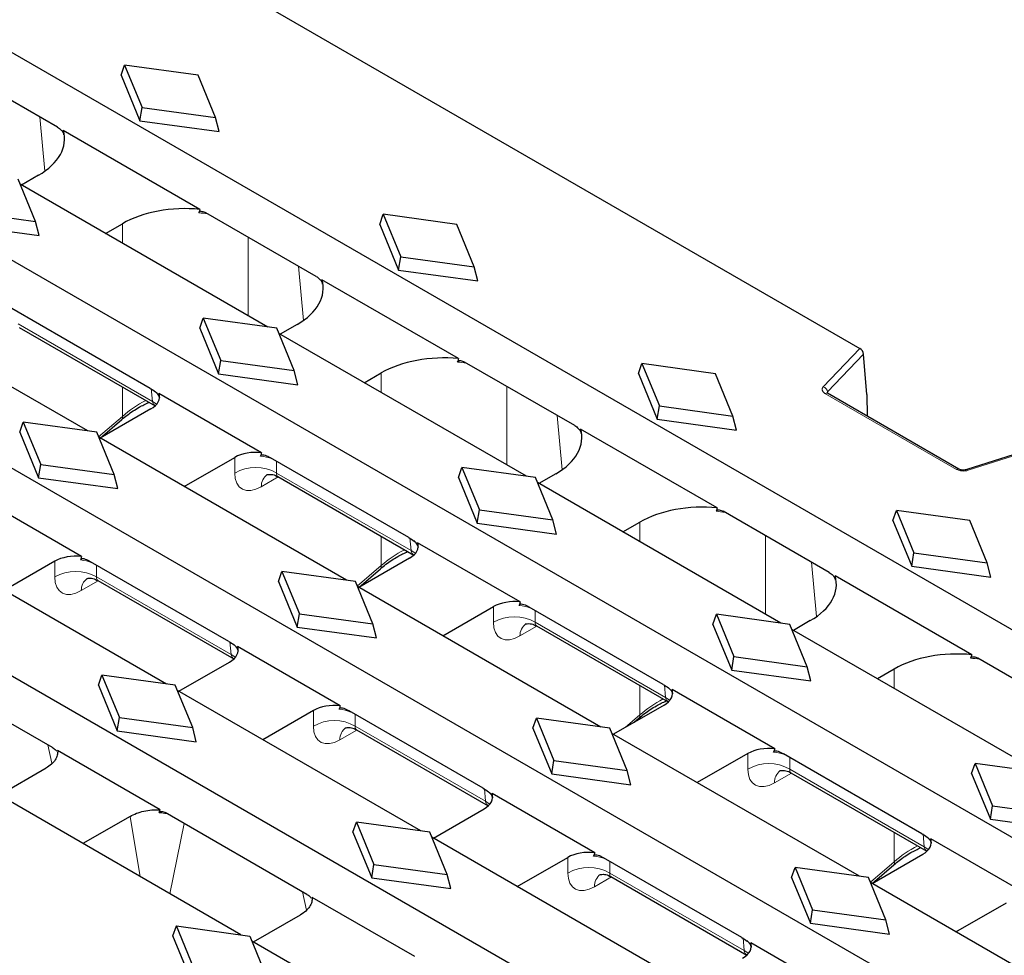
# Model space of a CAD drawing. Units: millimetres. Extents: x 0 to 420, y 0 to 297.
# Drawn here: x 146 to 179, y 50 to 82 of the extents above; entities that cross this region are included whole.
import ezdxf

# ---------------------------------------------------------------- set-up
doc = ezdxf.new("R2010")
doc.units = ezdxf.units.MM

msp = doc.modelspace()

# ---------------------------------------------------------------- linework, layer by layer
at = {"color": 7, "linetype": 'Continuous', "lineweight": 25}
for p, q in [((73.4718, 122.4732), (190.8335, 54.7217)), ((67.4024, 118.9694), (184.7641, 51.2179)), ((61.3331, 115.4657), (178.6948, 47.7142)), ((101.5743, 112.7759), (174.0355, 70.9449)), ((55.2638, 111.9619), (172.6255, 44.2104)), ((146.9778, 78.4111), (143.2635, 80.5553)), ((149.1265, 80.1644), (149.2455, 80.504)), ((151.7203, 80.1638), (149.2455, 80.504)), ((149.2455, 80.504), (149.8347, 79.0753)), ((149.1265, 80.1644), (149.7615, 78.6248)), ((152.3096, 78.7351), (151.7203, 80.1638)), ((149.7615, 78.6248), (149.8347, 79.0753)), ((149.8347, 79.0753), (152.3096, 78.7351)), ((152.4285, 78.2582), (152.3096, 78.7351)), ((149.7615, 78.6248), (152.4285, 78.2582)), ((151.784, 75.6365), (147.1783, 78.2953)), ((146.3415, 76.7863), (145.7735, 76.4584)), ((146.2403, 75.2314), (145.651, 76.6601)), ((154.0741, 71.6665), (145.7219, 76.4881)), ((143.7654, 75.5715), (146.2403, 75.2314)), ((155.6988, 73.3766), (151.9845, 75.5208)), ((157.8475, 75.1299), (157.9665, 75.4695)), ((160.4413, 75.1293), (157.9665, 75.4695)), ((157.9665, 75.4695), (158.5557, 74.0408)), ((143.6922, 75.121), (146.3592, 74.7544)), ((146.3592, 74.7544), (146.2403, 75.2314)), ((148.6019, 74.8255), (149.1699, 75.1534)), ((157.8475, 75.1299), (158.4825, 73.5903)), ((161.0306, 73.7006), (160.4413, 75.1293)), ((158.4825, 73.5903), (158.5557, 74.0408)), ((158.5557, 74.0408), (161.0306, 73.7006)), ((161.1495, 73.2237), (161.0306, 73.7006)), ((158.4825, 73.5903), (161.1495, 73.2237)), ((160.505, 70.602), (155.8993, 73.2608)), ((148.0048, 68.1628), (139.6526, 72.9844)), ((150.1023, 69.5998), (145.4423, 72.29)), ((151.7782, 71.6261), (151.8971, 71.9657)), ((154.372, 71.6256), (151.8971, 71.9657)), ((151.8971, 71.9657), (152.4864, 70.537)), ((155.0625, 71.7517), (154.4945, 71.4238)), ((145.6864, 71.6569), (150.2735, 69.0089)), ((151.7782, 71.6261), (152.4132, 70.0865)), ((154.9612, 70.1969), (154.372, 71.6256)), ((162.7951, 66.632), (154.4429, 71.4536)), ((174.271, 69.3905), (174.1622, 70.7496)), ((152.4132, 70.0865), (152.4864, 70.537)), ((152.4864, 70.537), (154.9612, 70.1969)), ((164.4198, 68.3421), (160.7055, 70.4863)), ((166.5685, 70.0954), (166.6874, 70.435)), ((169.1623, 70.0948), (166.6874, 70.435)), ((166.6874, 70.435), (167.2767, 69.0063)), ((152.4132, 70.0865), (155.0802, 69.7199)), ((155.0802, 69.7199), (154.9612, 70.1969)), ((157.3229, 69.791), (157.8909, 70.1189)), ((166.5685, 70.0954), (167.2035, 68.5557)), ((169.7516, 68.6661), (169.1623, 70.0948)), ((153.8623, 67.4292), (150.4033, 69.4261)), ((177.3736, 66.8756), (172.9417, 69.4341)), ((174.271, 69.3905), (174.2813, 68.6607)), ((150.1303, 68.9045), (148.4252, 67.9201)), ((167.2035, 68.5557), (167.2767, 69.0063)), ((167.2767, 69.0063), (169.7516, 68.6661)), ((145.7088, 68.1224), (145.8278, 68.462)), ((148.3027, 68.1218), (145.8278, 68.462)), ((145.8278, 68.462), (146.417, 67.0333)), ((148.4222, 67.9218), (149.1522, 68.5511)), ((167.2035, 68.5557), (169.8705, 68.1892)), ((169.8705, 68.1892), (169.7516, 68.6661)), ((145.7088, 68.1224), (146.3438, 66.5827)), ((148.8919, 66.6931), (148.3027, 68.1218)), ((169.226, 65.5675), (164.6203, 68.2263)), ((156.7258, 63.1282), (148.3736, 67.9499)), ((179.8464, 67.5618), (177.6358, 66.8577)), ((151.2536, 66.2873), (152.9587, 67.2716)), ((158.8233, 64.5653), (154.1633, 67.2555)), ((146.3438, 66.5827), (146.417, 67.0333)), ((146.417, 67.0333), (148.8919, 66.6931)), ((160.4992, 66.5916), (160.6181, 66.9312)), ((163.093, 66.5911), (160.6181, 66.9312)), ((160.6181, 66.9312), (161.2074, 65.5025)), ((146.3438, 66.5827), (149.0109, 66.2162)), ((149.0109, 66.2162), (148.8919, 66.6931)), ((154.4074, 66.6224), (158.9945, 63.9743)), ((160.4992, 66.5916), (161.1342, 65.052)), ((163.6822, 65.1623), (163.093, 66.5911)), ((171.3747, 61.6791), (163.1639, 66.4191)), ((163.7835, 66.7172), (163.2155, 66.3893)), ((147.793, 63.9255), (144.334, 65.9223)), ((161.1342, 65.052), (161.2074, 65.5025)), ((161.2074, 65.5025), (163.6822, 65.1623)), ((172.9993, 63.3892), (169.4265, 65.4517)), ((175.148, 65.1425), (175.267, 65.4821)), ((175.267, 65.4821), (175.8563, 64.0534)), ((177.7419, 65.1419), (175.267, 65.4821)), ((163.8012, 64.6854), (163.6822, 65.1623)), ((166.0439, 64.7565), (166.6119, 65.0844)), ((175.148, 65.1425), (175.7831, 63.6029)), ((178.3311, 63.7132), (177.7419, 65.1419)), ((161.1342, 65.052), (163.8012, 64.6854)), ((150.6564, 59.6245), (142.3042, 64.4461)), ((162.5833, 62.3947), (159.1243, 64.3916)), ((146.8894, 63.7679), (145.1842, 62.7835)), ((152.754, 61.0616), (148.094, 63.7517)), ((158.8513, 63.8699), (157.1461, 62.8856)), ((175.7831, 63.6029), (175.8563, 64.0534)), ((175.8563, 64.0534), (178.3311, 63.7132)), ((154.4298, 63.0879), (154.5488, 63.4275)), ((157.0236, 63.0873), (154.5488, 63.4275)), ((154.5488, 63.4275), (155.138, 61.9988)), ((157.1432, 62.8873), (157.8732, 63.5166)), ((175.7831, 63.6029), (178.4501, 63.2363)), ((178.4501, 63.2363), (178.3311, 63.7132)), ((148.3381, 63.1187), (152.9252, 60.4706)), ((154.4298, 63.0879), (155.0648, 61.5482)), ((157.6129, 61.6586), (157.0236, 63.0873)), ((177.8055, 60.6146), (173.1999, 63.2734)), ((165.3053, 58.1754), (157.0946, 62.9153)), ((159.9746, 61.2528), (161.6797, 62.2371)), ((167.4029, 59.6124), (162.8843, 62.221)), ((155.0648, 61.5482), (155.138, 61.9988)), ((155.138, 61.9988), (157.6129, 61.6586)), ((169.0787, 61.6387), (169.1977, 61.9784)), ((169.1977, 61.9784), (169.7869, 60.5496)), ((171.6725, 61.6382), (169.1977, 61.9784)), ((172.363, 61.7644), (171.795, 61.4365)), ((155.0648, 61.5482), (157.7318, 61.1817)), ((157.7318, 61.1817), (157.6129, 61.6586)), ((163.1284, 61.5879), (167.5741, 59.0215)), ((169.0787, 61.6387), (169.7137, 60.0991)), ((172.2618, 60.2095), (171.6725, 61.6382)), ((180.0957, 56.6446), (171.7435, 61.4662)), ((156.514, 58.891), (153.055, 60.8878)), ((169.7137, 60.0991), (169.7869, 60.5496)), ((169.7869, 60.5496), (172.2618, 60.2095)), ((181.7203, 58.3547), (178.0061, 60.4989)), ((146.8134, 57.4835), (141.8959, 60.3223)), ((151.0768, 59.3818), (152.782, 60.3662)), ((169.7137, 60.0991), (172.3807, 59.7325)), ((172.3807, 59.7325), (172.2618, 60.2095)), ((175.1915, 60.1315), (174.6235, 59.8036)), ((148.3605, 59.5841), (148.4794, 59.9237)), ((150.9543, 59.5836), (148.4794, 59.9237)), ((148.4794, 59.9237), (149.0687, 58.495)), ((148.3605, 59.5841), (148.9955, 58.0445)), ((151.5436, 58.1548), (150.9543, 59.5836)), ((171.1629, 57.4418), (167.7039, 59.4387)), ((159.236, 54.6716), (151.0252, 59.4116)), ((167.4309, 58.9171), (165.7257, 57.9327)), ((148.9955, 58.0445), (149.0687, 58.495)), ((149.0687, 58.495), (151.5436, 58.1548)), ((155.6104, 58.7334), (153.9052, 57.749)), ((161.3336, 56.1087), (156.815, 58.7172)), ((163.0094, 58.135), (163.1283, 58.4746)), ((163.1283, 58.4746), (163.7176, 57.0459)), ((165.6032, 58.1344), (163.1283, 58.4746)), ((166.4256, 58.3367), (166.5942, 58.4821)), ((151.6625, 57.6779), (151.5436, 58.1548)), ((163.0094, 58.135), (163.6444, 56.5954)), ((166.1925, 56.7057), (165.6032, 58.1344)), ((148.9955, 58.0445), (151.6625, 57.6779)), ((157.059, 58.0842), (161.5048, 55.5177)), ((174.0263, 53.1409), (165.6741, 57.9625)), ((150.445, 55.387), (146.9852, 57.3843)), ((170.2593, 57.2843), (168.5541, 56.2999)), ((176.1239, 54.5779), (171.4638, 57.2681)), ((145.0075, 55.8781), (146.598, 56.7963)), ((163.6444, 56.5954), (163.7176, 57.0459)), ((163.7176, 57.0459), (166.1925, 56.7057)), ((177.7997, 56.6042), (177.9186, 56.9438)), ((180.3935, 56.6037), (177.9186, 56.9438)), ((177.9186, 56.9438), (178.5079, 55.5151)), ((163.6444, 56.5954), (166.3114, 56.2288)), ((166.3114, 56.2288), (166.1925, 56.7057)), ((171.7079, 56.635), (176.2951, 53.9869)), ((177.7997, 56.6042), (178.4347, 55.0646)), ((153.1667, 51.1679), (144.9559, 55.9078)), ((165.0935, 53.9381), (161.6345, 55.9349)), ((178.4347, 55.0646), (178.5079, 55.5151)), ((178.5079, 55.5151), (180.9828, 55.1749)), ((149.4265, 55.1635), (147.8359, 54.2453)), ((155.393, 52.5306), (150.6169, 55.2878)), ((159.6564, 54.4289), (161.3615, 55.4133)), ((156.94, 54.6312), (157.059, 54.9708)), ((157.059, 54.9708), (157.6483, 53.5421)), ((159.5339, 54.6307), (157.059, 54.9708)), ((178.4347, 55.0646), (181.1017, 54.698)), ((156.94, 54.6312), (157.5751, 53.0916)), ((160.1231, 53.202), (159.5339, 54.6307)), ((167.957, 49.6371), (159.6048, 54.4587)), ((179.8839, 52.4073), (176.4248, 54.4042)), ((162.4848, 52.7961), (164.19, 53.7805)), ((174.4467, 52.8982), (176.1519, 53.8826)), ((157.5751, 53.0916), (157.6483, 53.5421)), ((157.6483, 53.5421), (160.1231, 53.202)), ((170.0545, 51.0742), (165.3945, 53.7643)), ((174.4437, 52.8999), (175.1737, 53.5292)), ((160.2421, 52.725), (160.1231, 53.202)), ((165.6386, 53.1313), (170.2257, 50.4832)), ((171.7304, 53.1005), (171.8493, 53.4401)), ((174.3242, 53.0999), (171.8493, 53.4401)), ((171.8493, 53.4401), (172.4386, 52.0114)), ((157.5751, 53.0916), (160.2421, 52.725)), ((171.7304, 53.1005), (172.3654, 51.5608)), ((174.9134, 51.6712), (174.3242, 53.0999)), ((181.0607, 49.08), (174.3951, 52.928)), ((159.0246, 50.4341), (155.5648, 52.4314)), ((177.2751, 51.2654), (178.9803, 52.2497)), ((153.587, 50.9252), (155.1776, 51.8434)), ((172.3654, 51.5608), (172.4386, 52.0114)), ((172.4386, 52.0114), (174.9134, 51.6712)), ((150.8707, 51.1275), (150.9897, 51.4671)), ((151.5789, 50.0384), (150.9897, 51.4671)), ((150.9897, 51.4671), (153.4645, 51.1269)), ((172.3654, 51.5608), (175.0324, 51.1943)), ((175.0324, 51.1943), (174.9134, 51.6712)), ((151.5057, 49.5879), (150.8707, 51.1275)), ((153.4645, 51.1269), (154.0538, 49.6982)), ((161.8877, 46.1334), (153.5355, 50.955)), ((173.8145, 48.9036), (170.3555, 50.9004))]:
    msp.add_line(p, q, dxfattribs=at)
at = {"color": 8, "linetype": 'Continuous', "lineweight": 18}
for p, q in [((146.5513, 76.9207), (146.385, 78.7533)), ((149.1699, 74.4976), (149.1699, 75.1534)), ((153.4068, 74.6997), (153.4068, 72.0518)), ((155.2723, 71.8862), (155.106, 73.7188)), ((145.65, 71.7768), (150.181, 69.1611)), ((172.8023, 69.6545), (174.0355, 70.9449)), ((174.1622, 70.7496), (172.948, 69.4791)), ((157.8909, 69.4631), (157.8909, 70.1189)), ((149.1699, 68.6534), (149.1699, 69.646)), ((150.181, 69.1611), (150.142, 69.5908)), ((162.1277, 69.6652), (162.1277, 67.0173)), ((177.2902, 66.8673), (172.8584, 69.4258)), ((172.948, 69.4791), (172.9521, 69.4281)), ((148.3684, 67.9625), (149.1699, 68.6534)), ((163.9933, 66.8517), (163.8269, 68.6843)), ((179.9217, 67.5469), (177.6864, 66.835)), ((152.9587, 66.7423), (152.9587, 67.2716)), ((154.371, 67.1356), (154.371, 66.7423)), ((154.371, 66.7423), (158.902, 64.1266)), ((154.426, 66.6117), (153.8534, 66.2811)), ((166.6119, 64.4286), (166.6119, 65.0844)), ((157.8909, 63.6189), (157.8909, 64.6114)), ((158.902, 64.1266), (158.863, 64.5563)), ((170.8487, 64.6307), (170.8487, 61.9827)), ((146.8894, 63.2386), (146.8894, 63.7679)), ((148.3017, 63.6318), (148.3017, 63.2386)), ((157.0894, 62.9279), (157.8909, 63.6189)), ((172.5728, 61.8988), (172.4065, 63.7314)), ((148.3567, 63.1079), (147.7841, 62.7774)), ((148.3017, 63.2386), (152.8327, 60.6229)), ((161.6797, 61.7078), (161.6797, 62.2371)), ((163.092, 62.1011), (163.092, 61.7078)), ((163.147, 61.5772), (162.5744, 61.2466)), ((163.092, 61.7078), (167.4816, 59.1738)), ((152.8327, 60.6229), (152.7937, 61.0525)), ((175.1915, 59.4757), (175.1915, 60.1315)), ((166.6119, 58.5844), (166.6119, 59.5769)), ((167.4816, 59.1738), (167.4426, 59.6034)), ((155.6104, 58.204), (155.6104, 58.7334)), ((157.0227, 58.5973), (157.0227, 58.204)), ((166.1199, 58.1602), (166.6119, 58.5844)), ((157.0227, 58.204), (161.4122, 55.67)), ((157.0777, 58.0734), (156.5051, 57.7429)), ((146.7941, 56.9554), (146.6613, 57.5713)), ((170.2593, 56.7549), (170.2593, 57.2843)), ((171.6716, 57.1482), (171.6716, 56.7549)), ((171.7266, 56.6243), (171.154, 56.2937)), ((171.6716, 56.7549), (176.2026, 54.1392)), ((161.4122, 55.67), (161.3732, 56.0996)), ((149.7716, 53.1278), (149.4265, 55.1635)), ((151.2574, 54.918), (150.7711, 52.5508)), ((175.1915, 53.6315), (175.1915, 54.624)), ((176.2026, 54.1392), (176.1636, 54.5689)), ((164.19, 53.2512), (164.19, 53.7805)), ((165.6022, 53.6444), (165.6022, 53.2512)), ((174.3899, 52.9405), (175.1915, 53.6315)), ((165.6572, 53.1205), (165.0847, 52.79)), ((165.6022, 53.2512), (170.1332, 50.6355)), ((155.3737, 52.0025), (155.2409, 52.6184)), ((170.1332, 50.6355), (170.0942, 51.0651))]:
    msp.add_line(p, q, dxfattribs=at)
at = {"color": 8, "linetype": 'Continuous', "lineweight": 18, "flags": 128}
for points in [[(150.181, 69.1611), (150.3047, 69.0812), (150.3254, 69.0637)], [(158.902, 64.1266), (159.0256, 64.0467), (159.0464, 64.0291)], [(152.8327, 60.6229), (152.9563, 60.5429), (152.9771, 60.5254)], [(167.4816, 59.1738), (167.6052, 59.0938), (167.626, 59.0763)], [(161.4122, 55.67), (161.5359, 55.5901), (161.5566, 55.5725)], [(176.2026, 54.1392), (176.3262, 54.0593), (176.347, 54.0417)], [(170.1332, 50.6355), (170.2568, 50.5556), (170.2776, 50.538)]]:
    msp.add_lwpolyline(points, dxfattribs=at)
at = {"color": 8, "linetype": 'Continuous', "lineweight": 18}
for centre, radius, start, end in [((172.7381, 69.453), 0.2115, 7.10969, 72.33816), ((172.9068, 69.3616), 0.0804, 64.26967, 127.04078), ((149.0781, 68.6167), 0.099, 318.51845, 21.82178), ((153.6649, 65.5161), 1.415, 60.06311, 119.93689), ((177.3387, 66.8031), 0.0805, 64.47717, 127.02021), ((177.643, 66.8059), 0.0523, 33.78085, 97.84864), ((154.3326, 66.3023), 0.4797, 124.57246, 182.53215), ((147.5956, 62.0124), 1.415, 60.06311, 119.93689), ((157.799, 63.5821), 0.099, 318.51845, 21.82178), ((148.2633, 62.7986), 0.4797, 124.57246, 182.53215), ((162.3859, 60.4816), 1.415, 60.06311, 119.93689), ((163.0536, 61.2678), 0.4797, 124.57246, 182.53215), ((166.52, 58.5476), 0.099, 318.51845, 21.82178), ((156.3165, 56.9779), 1.415, 60.06311, 119.93689), ((156.9843, 57.7641), 0.4797, 124.57246, 182.53215), ((170.9654, 55.5287), 1.415, 60.06311, 119.93689), ((171.6369, 56.3141), 0.4833, 126.08514, 182.41031), ((175.0996, 53.5948), 0.099, 318.51845, 21.82178), ((164.8961, 52.025), 1.415, 60.06311, 119.93689), ((165.5676, 52.8103), 0.4833, 126.08514, 182.41031)]:
    msp.add_arc(centre, radius, start, end, dxfattribs=at)
at = {"color": 7, "linetype": 'Continuous', "lineweight": 25}
for centre, major_axis, ratio, start_param, end_param in [((144.2115, 78.0092), (3.0082, 0), 0.5757087, 5.4991567, 6.4491605), ((145.5086, 63.7186), (0.4041, 18.7972), 0.114583, 5.5900013, 5.6023111), ((151.2884, 73.9238), (3, 0), 0.5788711, 1.4048211, 2.354825), ((151.2884, 60.382), (1.9993, 17.8855), 0.1250584, 0.5634212, 0.575731), ((152.9324, 72.9747), (3.0082, 0), 0.5757087, 5.4991567, 6.4491605), ((154.2296, 58.6841), (0.4041, 18.7972), 0.114583, 5.5900013, 5.6023111), ((174.0399, 70.8134), (-0.0954, 0.1397), 0.5524919, 3.9099368, 5.4283732), ((160.0093, 68.8893), (3, 0), 0.5788711, 1.4048211, 2.354825), ((160.0093, 55.3475), (1.9993, 17.8855), 0.1250584, 0.5634212, 0.575731), ((149.4203, 69.3121), (1.0027, 0), 0.5757087, 5.4991567, 6.4819417), ((149.8625, 64.4401), (0.1347, 6.2657), 0.114583, 5.5970985, 5.6350923), ((161.6534, 67.9402), (3.0082, 0), 0.5757087, 5.4991567, 6.4491605), ((162.9506, 53.6496), (0.4041, 18.7972), 0.114583, 5.5900013, 5.6023111), ((153.6649, 66.8618), (1, 0), 0.5788711, 1.3720399, 2.354825), ((153.6649, 62.2451), (0.6664, 5.9618), 0.1250584, 0.53064, 0.5686339), ((168.7303, 63.8548), (3, 0), 0.5788711, 1.4048211, 2.354825), ((168.7303, 50.313), (1.9993, 17.8855), 0.1250584, 0.5634212, 0.575731), ((158.1413, 64.2776), (1.0027, 0), 0.5757087, 5.4991567, 6.4819417), ((158.5835, 59.4056), (0.1347, 6.2657), 0.114583, 5.5970985, 5.6350923), ((147.5956, 63.358), (1, 0), 0.5788711, 1.3720399, 2.354825), ((147.5956, 58.7413), (0.6664, 5.9618), 0.1250584, 0.53064, 0.5686339), ((170.233, 62.9873), (3.0082, 0), 0.5757087, 5.4991567, 6.4491605), ((171.5301, 48.6967), (0.4041, 18.7972), 0.114583, 5.5900013, 5.6023111), ((162.3859, 61.8272), (1, 0), 0.5788711, 1.3720399, 2.354825), ((162.3859, 57.2106), (0.6664, 5.9618), 0.1250584, 0.53064, 0.5686339), ((152.072, 60.7738), (1.0027, 0), 0.5757087, 5.4991567, 6.4819417), ((152.5142, 55.9019), (0.1347, 6.2657), 0.114583, 5.5970985, 5.6350923), ((177.3099, 58.9019), (3, 0), 0.5788711, 1.4048211, 2.354825), ((177.3099, 45.3601), (1.9993, 17.8855), 0.1250584, 0.5634212, 0.575731), ((166.7209, 59.3247), (1.0027, 0), 0.5757087, 5.4991567, 6.4819417), ((167.1631, 54.4527), (0.1347, 6.2657), 0.114583, 5.5970985, 5.6350923), ((156.3165, 58.3235), (1, 0), 0.5788711, 1.3720399, 2.354825), ((156.3165, 53.7068), (0.6664, 5.9618), 0.1250584, 0.53064, 0.5686339), ((170.9654, 56.8744), (1, 0), 0.5788711, 1.3720399, 2.354825), ((170.9654, 52.2577), (0.6664, 5.9618), 0.1250584, 0.53064, 0.5686339), ((160.6515, 55.821), (1.0027, 0), 0.5757087, 5.4991567, 6.4819417), ((161.0937, 50.949), (0.1347, 6.2657), 0.114583, 5.5970985, 5.6350923), ((175.4418, 54.2902), (1.0027, 0), 0.5757087, 5.4991567, 6.4819417), ((175.8841, 49.4182), (0.1347, 6.2657), 0.114583, 5.5970985, 5.6350923), ((164.8961, 53.3706), (1, 0), 0.5788711, 1.3720399, 2.354825), ((164.8961, 48.7539), (0.6664, 5.9618), 0.1250584, 0.53064, 0.5686339), ((169.3725, 50.7864), (1.0027, 0), 0.5757087, 5.4991567, 6.4819417), ((169.8147, 45.9145), (0.1347, 6.2657), 0.114583, 5.5970985, 5.6350923)]:
    msp.add_ellipse(centre, major_axis=major_axis, ratio=ratio, start_param=start_param, end_param=end_param, dxfattribs=at)
at = {"color": 8, "linetype": 'Continuous', "lineweight": 18}
for centre, major_axis, ratio, start_param, end_param in [((151.2884, 73.7948), (3, 0), 0.5820484, 1.3147424, 1.4171309), ((160.0093, 68.7603), (3, 0), 0.5820484, 1.3147424, 1.4171309), ((149.4327, 69.176), (1.0018, 0.0151), 0.5761464, 0.152103, 0.5625309), ((173.0949, 69.5618), (0.334, 0.0002), 0.5760989, 2.6378637, 3.9253675), ((173.0949, 69.4257), (0.1676, -0.0127), 0.5641408, 2.6802814, 3.2289414), ((151.2884, 67.4355), (2.9274, 0.9427), 0.6957177, 1.8098431, 2.1344329), ((150.4138, 69.3128), (0.099, 0.3231), 0.6794559, 2.2532257, 2.9860482), ((153.6649, 66.7328), (1, 0), 0.5884029, 0.9787412, 1.4100337), ((153.9029, 67.3413), (0.7163, 1.1256), 0.5464135, 2.4320537, 3.9504902), ((154.609, 66.8909), (0.2101, 0.2627), 0.4481116, 2.4765491, 3.2096687), ((177.5258, 67.0039), (0.3333, 0.0002), 0.5784785, 3.9274236, 5.2149273), ((168.7303, 63.7258), (3, 0), 0.5820484, 1.3147424, 1.4171309), ((158.1536, 64.1415), (1.0018, 0.0151), 0.5761464, 0.152103, 0.5625309), ((160.0093, 62.4009), (2.9274, 0.9427), 0.6957177, 1.8098431, 2.1344329), ((159.1348, 64.2782), (0.099, 0.3231), 0.6794559, 2.2532257, 2.9860482), ((147.5956, 63.2291), (1, 0), 0.5884029, 0.9787412, 1.4100337), ((147.8335, 63.8376), (0.7163, 1.1256), 0.5464135, 2.4320537, 3.9504902), ((148.5397, 63.3872), (0.2101, 0.2627), 0.4481116, 2.4765491, 3.2096687), ((162.3859, 61.6983), (1, 0), 0.5884029, 0.9787412, 1.4100337), ((162.6238, 62.3068), (0.7163, 1.1256), 0.5464135, 2.4320537, 3.9504902), ((163.33, 61.8564), (0.2101, 0.2627), 0.4481116, 2.4765491, 3.2096687), ((152.0843, 60.6377), (1.0018, 0.0151), 0.5761464, 0.152103, 0.5625309), ((153.0655, 60.7745), (0.099, 0.3231), 0.6794559, 2.2532257, 2.9860482), ((177.3099, 58.7729), (3, 0), 0.5820484, 1.3147424, 1.4171309), ((166.7332, 59.1886), (1.0018, 0.0151), 0.5761464, 0.152103, 0.5625309), ((168.7303, 57.3664), (2.9274, 0.9427), 0.6957177, 1.8098431, 2.1344329), ((167.7144, 59.3254), (0.099, 0.3231), 0.6794559, 2.2532257, 2.9860482), ((156.3165, 58.1945), (1, 0), 0.5884029, 0.9787412, 1.4100337), ((156.5545, 58.8031), (0.7163, 1.1256), 0.5464135, 2.4320537, 3.9504902), ((157.2606, 58.3527), (0.2101, 0.2627), 0.4481116, 2.4765491, 3.2096687), ((170.9654, 56.7454), (1, 0), 0.5884029, 0.9787412, 1.4100337), ((171.2034, 57.3539), (0.7163, 1.1256), 0.5464135, 2.4320537, 3.9504902), ((171.9095, 56.9036), (0.2101, 0.2627), 0.4481116, 2.4765491, 3.2096687), ((160.6639, 55.6849), (1.0018, 0.0151), 0.5761464, 0.152103, 0.5625309), ((161.645, 55.8216), (0.099, 0.3231), 0.6794559, 2.2532257, 2.9860482), ((175.4542, 54.1541), (1.0018, 0.0151), 0.5761464, 0.152103, 0.5625309), ((177.3099, 52.4135), (2.9274, 0.9427), 0.6957177, 1.8098431, 2.1344329), ((176.4353, 54.2909), (0.099, 0.3231), 0.6794559, 2.2532257, 2.9868832), ((164.8961, 53.2417), (1, 0), 0.5884029, 0.9787412, 1.4100337), ((165.1341, 53.8502), (0.7163, 1.1256), 0.5464135, 2.4320537, 3.9504902), ((165.8402, 53.3998), (0.2101, 0.2627), 0.4481116, 2.4765491, 3.2096687), ((169.3849, 50.6504), (1.0018, 0.0151), 0.5761464, 0.152103, 0.5625309), ((170.366, 50.7871), (0.099, 0.3231), 0.6794559, 2.2532257, 2.9868832)]:
    msp.add_ellipse(centre, major_axis=major_axis, ratio=ratio, start_param=start_param, end_param=end_param, dxfattribs=at)
at = {"color": 7, "linetype": 'Continuous', "lineweight": 25}
for points, knots in [([(146.9778, 78.4111), (147.0227, 78.3852), (147.0667, 78.3521), (147.1276, 78.2869), (147.1469, 78.2625), (147.1789, 78.2086), (147.1923, 78.1778), (147.1957, 78.1481)], [0, 0, 0, 0, 0.5, 0.5, 0.75, 0.75, 1, 1, 1, 1]), ([(151.7475, 75.5204), (151.7549, 75.544), (151.7712, 75.5574), (151.8084, 75.5716), (151.8294, 75.5726), (151.8727, 75.5676), (151.8951, 75.5615), (151.9397, 75.5446), (151.962, 75.5338), (151.9845, 75.5208)], [0, 0, 0, 0, 0.25, 0.25, 0.5, 0.5, 0.75, 0.75, 1, 1, 1, 1]), ([(155.6988, 73.3766), (155.7437, 73.3506), (155.7877, 73.3176), (155.8486, 73.2524), (155.8679, 73.228), (155.8999, 73.1741), (155.9132, 73.1433), (155.9167, 73.1136)], [0, 0, 0, 0, 0.5, 0.5, 0.75, 0.75, 1, 1, 1, 1]), ([(160.4685, 70.4859), (160.4758, 70.5094), (160.4922, 70.5228), (160.5294, 70.5371), (160.5504, 70.538), (160.5937, 70.5331), (160.6161, 70.527), (160.6606, 70.5101), (160.683, 70.4992), (160.7055, 70.4863)], [0, 0, 0, 0, 0.25, 0.25, 0.5, 0.5, 0.75, 0.75, 1, 1, 1, 1]), ([(150.1023, 69.5998), (150.1633, 69.5646), (150.2243, 69.5293), (150.3124, 69.457), (150.3419, 69.4289), (150.3807, 69.378), (150.3926, 69.3597), (150.4118, 69.3203), (150.4191, 69.2989), (150.4216, 69.2784)], [0, 0, 0, 0, 0.5, 0.5, 0.75, 0.75, 0.875, 0.875, 1, 1, 1, 1]), ([(172.9417, 69.4341), (172.9338, 69.4398), (172.9216, 69.4486), (172.9227, 69.4476), (172.9231, 69.4472)], [0, 0, 0, 0, 0.646935, 1, 1, 1, 1]), ([(149.1522, 68.5511), (149.2126, 68.6009), (149.3907, 68.7478), (149.6917, 68.9499), (149.9532, 69.0748), (150.066, 69.1287)], [0, 0, 0, 0, 0.2260876, 0.6661491, 1, 1, 1, 1]), ([(164.4198, 68.3421), (164.4647, 68.3161), (164.5087, 68.283), (164.5695, 68.2179), (164.5889, 68.1935), (164.6209, 68.1396), (164.6342, 68.1087), (164.6377, 68.0791)], [0, 0, 0, 0, 0.5, 0.5, 0.75, 0.75, 1, 1, 1, 1]), ([(153.825, 67.3136), (153.83, 67.3298), (153.8396, 67.3411), (153.8625, 67.3561), (153.8761, 67.3598), (153.9182, 67.3639), (153.9491, 67.3572), (154.0405, 67.3263), (154.102, 67.2909), (154.1633, 67.2555)], [0, 0, 0, 0, 0.125, 0.125, 0.25, 0.25, 0.5, 0.5, 1, 1, 1, 1]), ([(177.6358, 66.8577), (177.6192, 66.8533), (177.5838, 66.8439), (177.5179, 66.8399), (177.4535, 66.8464), (177.4025, 66.8607), (177.3824, 66.8711), (177.3736, 66.8756)], [0, 0, 0, 0, 0.19494508, 0.41380094, 0.64176142, 0.84298046, 1, 1, 1, 1]), ([(154.0441, 66.6878), (154.0465, 66.6889), (154.053, 66.6919), (154.1604, 66.705), (154.3007, 66.6851), (154.3794, 66.6304), (154.4035, 66.6136)], [0, 0, 0, 0, 0.1803621, 0.4667876, 0.8363455, 1, 1, 1, 1]), ([(169.1895, 65.4514), (169.1968, 65.4749), (169.2131, 65.4883), (169.2504, 65.5025), (169.2714, 65.5035), (169.3147, 65.4985), (169.3371, 65.4924), (169.3816, 65.4756), (169.404, 65.4647), (169.4265, 65.4517)], [0, 0, 0, 0, 0.25, 0.25, 0.5, 0.5, 0.75, 0.75, 1, 1, 1, 1]), ([(158.8233, 64.5653), (158.8843, 64.5301), (158.9453, 64.4948), (159.0334, 64.4225), (159.0629, 64.3944), (159.1017, 64.3435), (159.1135, 64.3251), (159.1328, 64.2857), (159.1401, 64.2644), (159.1426, 64.2438)], [0, 0, 0, 0, 0.5, 0.5, 0.75, 0.75, 0.875, 0.875, 1, 1, 1, 1]), ([(157.8732, 63.5166), (157.9336, 63.5664), (158.1117, 63.7132), (158.4127, 63.9154), (158.6742, 64.0403), (158.787, 64.0942)], [0, 0, 0, 0, 0.2260876, 0.6661491, 1, 1, 1, 1]), ([(147.7556, 63.8099), (147.7607, 63.826), (147.7702, 63.8373), (147.7932, 63.8523), (147.8067, 63.8561), (147.8489, 63.8601), (147.8798, 63.8535), (147.9712, 63.8225), (148.0327, 63.7871), (148.094, 63.7517)], [0, 0, 0, 0, 0.125, 0.125, 0.25, 0.25, 0.5, 0.5, 1, 1, 1, 1]), ([(147.9747, 63.184), (147.9772, 63.1852), (147.9836, 63.1882), (148.0911, 63.2013), (148.2314, 63.1813), (148.31, 63.1266), (148.3342, 63.1098)], [0, 0, 0, 0, 0.1803621, 0.4667876, 0.8363455, 1, 1, 1, 1]), ([(172.9993, 63.3892), (173.0443, 63.3632), (173.0883, 63.3302), (173.1491, 63.265), (173.1684, 63.2406), (173.2005, 63.1867), (173.2138, 63.1559), (173.2172, 63.1262)], [0, 0, 0, 0, 0.5, 0.5, 0.75, 0.75, 1, 1, 1, 1]), ([(162.5459, 62.2791), (162.551, 62.2952), (162.5606, 62.3065), (162.5835, 62.3215), (162.597, 62.3253), (162.6392, 62.3294), (162.6701, 62.3227), (162.7615, 62.2917), (162.823, 62.2564), (162.8843, 62.221)], [0, 0, 0, 0, 0.125, 0.125, 0.25, 0.25, 0.5, 0.5, 1, 1, 1, 1]), ([(162.765, 61.6532), (162.7675, 61.6544), (162.7739, 61.6574), (162.8814, 61.6705), (163.0217, 61.6505), (163.1004, 61.5958), (163.1245, 61.5791)], [0, 0, 0, 0, 0.1803621, 0.4667876, 0.8363455, 1, 1, 1, 1]), ([(152.754, 61.0616), (152.815, 61.0264), (152.876, 60.991), (152.9641, 60.9187), (152.9936, 60.8907), (153.0323, 60.8398), (153.0442, 60.8214), (153.0634, 60.782), (153.0708, 60.7606), (153.0732, 60.7401)], [0, 0, 0, 0, 0.5, 0.5, 0.75, 0.75, 0.875, 0.875, 1, 1, 1, 1]), ([(177.7691, 60.4985), (177.7764, 60.522), (177.7927, 60.5355), (177.8299, 60.5497), (177.851, 60.5506), (177.8943, 60.5457), (177.9167, 60.5396), (177.9612, 60.5227), (177.9836, 60.5118), (178.0061, 60.4989)], [0, 0, 0, 0, 0.25, 0.25, 0.5, 0.5, 0.75, 0.75, 1, 1, 1, 1]), ([(167.4029, 59.6124), (167.4639, 59.5772), (167.5249, 59.5419), (167.613, 59.4696), (167.6425, 59.4415), (167.6812, 59.3906), (167.6931, 59.3723), (167.7123, 59.3329), (167.7197, 59.3115), (167.7221, 59.291)], [0, 0, 0, 0, 0.5, 0.5, 0.75, 0.75, 0.875, 0.875, 1, 1, 1, 1]), ([(156.4766, 58.7754), (156.4817, 58.7915), (156.4912, 58.8028), (156.5142, 58.8178), (156.5277, 58.8216), (156.5699, 58.8256), (156.6008, 58.8189), (156.6922, 58.788), (156.7537, 58.7526), (156.815, 58.7172)], [0, 0, 0, 0, 0.125, 0.125, 0.25, 0.25, 0.5, 0.5, 1, 1, 1, 1]), ([(166.5942, 58.4821), (166.6546, 58.5319), (166.8327, 58.6787), (167.1337, 58.8809), (167.3951, 59.0058), (167.5079, 59.0596)], [0, 0, 0, 0, 0.2260876, 0.6661491, 1, 1, 1, 1]), ([(156.6957, 58.1495), (156.6982, 58.1507), (156.7046, 58.1537), (156.8121, 58.1668), (156.9524, 58.1468), (157.031, 58.0921), (157.0552, 58.0753)], [0, 0, 0, 0, 0.1803621, 0.4667876, 0.8363455, 1, 1, 1, 1]), ([(146.8134, 57.4835), (146.8543, 57.4574), (146.9057, 57.4246), (146.9468, 57.3684), (146.9552, 57.3569)], [0, 0, 0, 0, 0.7945569, 1, 1, 1, 1]), ([(146.9852, 57.3843), (146.9911, 57.3299), (146.9868, 57.2762), (146.9589, 57.1699), (146.9347, 57.1168), (146.8683, 57.0161), (146.8262, 56.9682), (146.7242, 56.8773), (146.6647, 56.8348), (146.598, 56.7963)], [0, 0, 0, 0, 0.25, 0.25, 0.5, 0.5, 0.75, 0.75, 1, 1, 1, 1]), ([(171.1255, 57.3262), (171.1306, 57.3424), (171.1401, 57.3537), (171.1631, 57.3687), (171.1766, 57.3725), (171.2188, 57.3765), (171.2496, 57.3698), (171.3411, 57.3389), (171.4026, 57.3035), (171.4638, 57.2681)], [0, 0, 0, 0, 0.125, 0.125, 0.25, 0.25, 0.5, 0.5, 1, 1, 1, 1]), ([(171.3446, 56.7004), (171.3471, 56.7015), (171.3535, 56.7046), (171.461, 56.7176), (171.6012, 56.6977), (171.6798, 56.643), (171.7039, 56.6263)], [0, 0, 0, 0, 0.1804302, 0.4669638, 0.8366613, 1, 1, 1, 1]), ([(161.3336, 56.1087), (161.3946, 56.0735), (161.4555, 56.0382), (161.5436, 55.9658), (161.5731, 55.9378), (161.6119, 55.8869), (161.6238, 55.8685), (161.643, 55.8291), (161.6504, 55.8078), (161.6528, 55.7872)], [0, 0, 0, 0, 0.5, 0.5, 0.75, 0.75, 0.875, 0.875, 1, 1, 1, 1]), ([(149.4265, 55.1635), (149.4932, 55.202), (149.5656, 55.2358), (149.7218, 55.2944), (149.8065, 55.3193), (149.981, 55.3577), (150.0709, 55.3714), (150.2561, 55.3879), (150.3508, 55.3904), (150.445, 55.387)], [0, 0, 0, 0, 0.25, 0.25, 0.5, 0.5, 0.75, 0.75, 1, 1, 1, 1]), ([(150.4055, 55.2821), (150.413, 55.3023), (150.4268, 55.3154), (150.459, 55.3304), (150.4778, 55.3324), (150.5162, 55.3294), (150.5364, 55.3242), (150.5765, 55.3093), (150.5967, 55.2995), (150.6169, 55.2878)], [0, 0, 0, 0, 0.25, 0.25, 0.5, 0.5, 0.75, 0.75, 1, 1, 1, 1]), ([(176.1239, 54.5779), (176.1849, 54.5427), (176.2459, 54.5074), (176.334, 54.4351), (176.3635, 54.407), (176.4022, 54.3561), (176.4141, 54.3378), (176.4333, 54.2983), (176.4407, 54.277), (176.4431, 54.2564)], [0, 0, 0, 0, 0.5, 0.5, 0.75, 0.75, 0.875, 0.875, 1, 1, 1, 1]), ([(165.0562, 53.8225), (165.0612, 53.8386), (165.0708, 53.8499), (165.0938, 53.8649), (165.1073, 53.8687), (165.1494, 53.8727), (165.1803, 53.8661), (165.2717, 53.8351), (165.3332, 53.7997), (165.3945, 53.7643)], [0, 0, 0, 0, 0.125, 0.125, 0.25, 0.25, 0.5, 0.5, 1, 1, 1, 1]), ([(175.1737, 53.5292), (175.2342, 53.579), (175.4122, 53.7258), (175.7132, 53.928), (175.9747, 54.0529), (176.0875, 54.1068)], [0, 0, 0, 0, 0.2260876, 0.6661491, 1, 1, 1, 1]), ([(165.2753, 53.1966), (165.2777, 53.1978), (165.2842, 53.2008), (165.3916, 53.2139), (165.5319, 53.1939), (165.6105, 53.1393), (165.6346, 53.1225)], [0, 0, 0, 0, 0.1804302, 0.4669638, 0.8366613, 1, 1, 1, 1]), ([(155.393, 52.5306), (155.4338, 52.5045), (155.4853, 52.4717), (155.5263, 52.4155), (155.5347, 52.404)], [0, 0, 0, 0, 0.7945569, 1, 1, 1, 1]), ([(155.5648, 52.4314), (155.5706, 52.3771), (155.5664, 52.3233), (155.5384, 52.217), (155.5142, 52.1639), (155.4478, 52.0633), (155.4058, 52.0153), (155.3038, 51.9244), (155.2443, 51.8819), (155.1776, 51.8434)], [0, 0, 0, 0, 0.25, 0.25, 0.5, 0.5, 0.75, 0.75, 1, 1, 1, 1]), ([(170.0545, 51.0742), (170.1155, 51.039), (170.1765, 51.0037), (170.2646, 50.9313), (170.2941, 50.9033), (170.3329, 50.8524), (170.3447, 50.834), (170.364, 50.7946), (170.3713, 50.7732), (170.3738, 50.7527)], [0, 0, 0, 0, 0.5, 0.5, 0.75, 0.75, 0.875, 0.875, 1, 1, 1, 1])]:
    msp.add_open_spline(points, degree=3, knots=knots, dxfattribs=at)
msp.add_open_spline([(150.4055, 55.2821), (150.4185, 55.3172), (150.4317, 55.3522), (150.445, 55.387)], degree=3, dxfattribs=at)
at = {"color": 8, "linetype": 'Continuous', "lineweight": 18}
msp.add_open_spline([(150.692, 55.2444), (150.6289, 55.2584), (150.5357, 55.279), (150.4372, 55.2813), (150.4055, 55.2821)], degree=3, knots=[0, 0, 0, 0, 0.6773277, 1, 1, 1, 1], dxfattribs=at)

doc.saveas('drawing.dxf')
